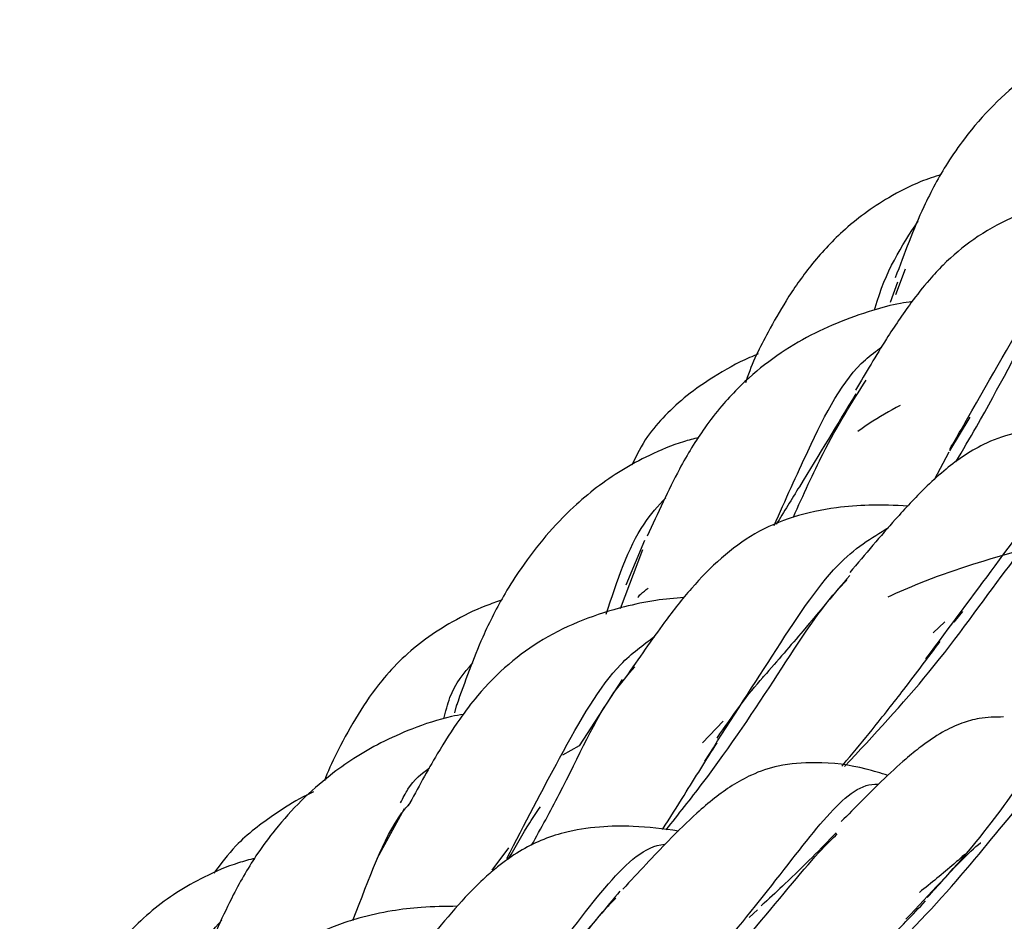
# Model space of a CAD drawing. Units: millimetres. Extents: x 7 to 438, y 7 to 308.
# Drawn here: x 352 to 358, y 88 to 93 of the extents above; entities that cross this region are included whole.
import ezdxf

# ---------------------------------------------------------------- set-up
doc = ezdxf.new("R2010")
doc.units = ezdxf.units.MM
doc.header["$LTSCALE"] = 1.5

msp = doc.modelspace()

# ---------------------------------------------------------------- linework, layer by layer
at = {"color": 7, "linetype": 'Continuous', "lineweight": 25}
for p, q in [((356.9568, 91.3743), (357.0139, 91.5206)), ((356.9677, 91.4436), (356.9242, 91.3268)), ((357.2688, 90.4741), (357.386, 90.6685)), ((357.1796, 90.309), (357.2644, 90.4676)), ((355.5127, 89.9588), (355.4041, 89.7023)), ((355.3741, 89.5672), (355.5031, 89.9073)), ((357.2932, 89.4877), (357.3424, 89.549)), ((357.239, 89.4905), (357.1728, 89.4269)), ((355.3839, 89.1586), (355.1364, 88.7765)), ((354.42, 88.9665), (354.4328, 89.0141)), ((355.9649, 88.919), (355.8459, 88.7937)), ((355.1364, 88.7765), (355.0405, 88.7229)), ((354.1303, 88.4139), (353.9717, 88.1265)), ((354.7297, 88.1894), (354.6335, 88.0611)), ((356.114, 87.7898), (356.1623, 87.8334))]:
    msp.add_line(p, q, dxfattribs=at)
for points, knots in [([(358.3855, 92.9545), (358.3548, 92.9474), (358.2665, 92.9271), (358.1076, 92.8644), (357.9053, 92.7656), (357.6355, 92.5858), (357.4197, 92.3697), (357.2331, 92.1031), (357.0956, 91.8471), (357.0068, 91.6096), (356.9545, 91.4696)], [0, 0, 0, 0, 0.042906, 0.123113, 0.242774, 0.368561, 0.612979, 0.692032, 0.818555, 1, 1, 1, 1]), ([(357.2193, 92.0639), (357.1798, 92.051), (357.0739, 92.0163), (356.8729, 91.9119), (356.6547, 91.7516), (356.469, 91.5479), (356.331, 91.3524), (356.2075, 91.1312), (356.1293, 90.9805), (356.0942, 90.8692), (356.093, 90.8654)], [0, 0, 0, 0, 0.068676, 0.18437, 0.375585, 0.54019, 0.691579, 0.816592, 0.993679, 1, 1, 1, 1]), ([(358.3309, 91.9602), (358.2718, 91.9574), (358.1513, 91.9516), (357.9964, 91.9261), (357.8022, 91.8824), (357.6017, 91.8103), (357.4122, 91.7039), (357.2555, 91.5732), (357.1375, 91.4459), (357.0292, 91.3085), (356.8897, 91.1011), (356.7854, 90.9238), (356.7265, 90.8238)], [0, 0, 0, 0, 0.091892, 0.187386, 0.279153, 0.378097, 0.502255, 0.612309, 0.665724, 0.74469, 0.85597, 1, 1, 1, 1]), ([(356.8359, 91.2845), (356.837, 91.2885), (356.896, 91.5064), (356.9916, 91.6523), (357.0855, 91.7954)], [0, 0, 0, 0, 0.018409, 1, 1, 1, 1]), ([(357.2688, 90.4843), (357.3115, 90.5584), (357.4985, 90.8831), (357.7728, 91.3749), (358.0206, 91.7206), (358.1742, 91.785), (358.1967, 91.7945)], [0, 0, 0, 0, 0.123004, 0.539126, 0.932415, 1, 1, 1, 1]), ([(357.3037, 90.4113), (357.3433, 90.4783), (357.5182, 90.7743), (357.749, 91.2387), (357.9608, 91.4916), (358.0547, 91.6036)], [0, 0, 0, 0, 0.140251, 0.619122, 1, 1, 1, 1]), ([(357.0507, 91.3328), (357.0287, 91.3296), (356.9491, 91.318), (356.7326, 91.2575), (356.4041, 91.1264), (356.1285, 90.9208), (355.9498, 90.7285), (355.8347, 90.5799), (355.6897, 90.3395), (355.588, 90.1154), (355.5279, 89.983)], [0, 0, 0, 0, 0.030934, 0.111747, 0.331719, 0.564611, 0.626656, 0.700105, 0.822901, 1, 1, 1, 1]), ([(356.1664, 91.0317), (356.1496, 91.0247), (356.0589, 90.9871), (355.9219, 90.9102), (355.7576, 90.7977), (355.6316, 90.6814), (355.5157, 90.5508), (355.466, 90.4487), (355.4387, 90.3926)], [0, 0, 0, 0, 0.0531127, 0.286632, 0.4712783, 0.6429007, 0.8036597, 1, 1, 1, 1]), ([(356.2574, 90.0448), (356.3227, 90.191), (356.4967, 90.5804), (356.6764, 90.9268), (356.8438, 91.0478), (356.8753, 91.0706)], [0, 0, 0, 0, 0.327708, 0.873238, 1, 1, 1, 1]), ([(356.3683, 90.0931), (356.4256, 90.2203), (356.5681, 90.5371), (356.7055, 90.7524), (356.7878, 90.8813)], [0, 0, 0, 0, 0.401403, 1, 1, 1, 1]), ([(356.7272, 90.8025), (356.623, 90.6297), (356.4795, 90.3918), (356.314, 90.1233), (356.2687, 90.0497)], [0, 0, 0, 0, 0.726252, 1, 1, 1, 1]), ([(356.9823, 90.7351), (356.9221, 90.7021), (356.8396, 90.6569), (356.7608, 90.6013), (356.7395, 90.5862)], [0, 0, 0, 0, 0.7286086, 1, 1, 1, 1]), ([(358.2831, 90.5602), (358.2518, 90.5674), (358.1103, 90.5996), (357.8992, 90.6135), (357.6461, 90.5839), (357.4743, 90.5215), (357.3407, 90.4428), (357.2287, 90.3567), (357.1016, 90.2399), (356.9331, 90.0584), (356.7817, 89.8794), (356.6924, 89.7738)], [0, 0, 0, 0, 0.051633, 0.232979, 0.361741, 0.460517, 0.534537, 0.606644, 0.685167, 0.814277, 1, 1, 1, 1]), ([(355.8236, 90.5497), (355.7944, 90.5424), (355.6948, 90.5175), (355.5458, 90.4538), (355.3788, 90.3637), (355.2333, 90.2636), (355.0305, 90.0915), (354.8571, 89.8877), (354.6912, 89.6282), (354.5618, 89.3766), (354.4786, 89.1442), (354.4304, 89.0094)], [0, 0, 0, 0, 0.040256, 0.13744, 0.222874, 0.307582, 0.393969, 0.621616, 0.702011, 0.827243, 1, 1, 1, 1]), ([(357.1303, 89.2769), (357.2684, 89.4621), (357.5609, 89.8545), (357.896, 90.3101), (358.1041, 90.4946), (358.2139, 90.4971), (358.2158, 90.4971)], [0, 0, 0, 0, 0.312465, 0.661828, 0.994145, 1, 1, 1, 1]), ([(356.6626, 88.6588), (356.8302, 88.8381), (357.1818, 89.2141), (357.5989, 89.8135), (357.8377, 90.0951), (357.9562, 90.235)], [0, 0, 0, 0, 0.314399, 0.659591, 1, 1, 1, 1]), ([(355.2914, 89.534), (355.3545, 89.7255), (355.444, 89.9975), (355.5908, 90.1572), (355.6341, 90.2044)], [0, 0, 0, 0, 0.70444, 1, 1, 1, 1]), ([(357.0281, 90.1567), (356.9526, 90.16), (356.8137, 90.1658), (356.5964, 90.1478), (356.3729, 90.1037), (356.0767, 89.9773), (355.8284, 89.7502), (355.6069, 89.465), (355.4787, 89.2797), (355.4032, 89.1708)], [0, 0, 0, 0, 0.121942, 0.224184, 0.359278, 0.482418, 0.716296, 0.833188, 1, 1, 1, 1]), ([(355.8583, 88.6887), (355.9908, 88.8958), (356.2678, 89.3289), (356.6013, 89.8419), (356.8178, 89.9737), (356.9152, 90.033)], [0, 0, 0, 0, 0.335189, 0.700841, 1, 1, 1, 1]), ([(357.6318, 89.8897), (357.4538, 89.8377), (357.2174, 89.7686), (356.9716, 89.6595), (356.9109, 89.6326)], [0, 0, 0, 0, 0.753236, 1, 1, 1, 1]), ([(355.6365, 88.2941), (355.7073, 88.3834), (355.9489, 88.6879), (356.2858, 89.1942), (356.5424, 89.5978), (356.6634, 89.7168), (356.6764, 89.7296)], [0, 0, 0, 0, 0.164109, 0.559901, 0.952556, 1, 1, 1, 1]), ([(356.6922, 89.7578), (356.6052, 89.654), (356.4529, 89.4724), (356.2783, 89.2675), (356.198, 89.1769), (356.198, 89.1768)], [0, 0, 0, 0, 0.570901, 0.999491, 1, 1, 1, 1]), ([(355.4726, 89.6299), (355.4785, 89.6369), (355.4962, 89.658), (355.5183, 89.6732), (355.5331, 89.6834)], [0, 0, 0, 0, 0.329438, 1, 1, 1, 1]), ([(354.69, 89.6145), (354.6595, 89.6042), (354.5608, 89.5709), (354.4138, 89.4976), (354.2511, 89.3951), (354.1146, 89.2799), (353.929, 89.0781), (353.7916, 88.8409), (353.6961, 88.6438), (353.6731, 88.5808), (353.671, 88.575)], [0, 0, 0, 0, 0.06089, 0.197538, 0.314621, 0.429369, 0.546998, 0.869183, 0.987886, 1, 1, 1, 1]), ([(355.7404, 89.6304), (355.6853, 89.6258), (355.5661, 89.6158), (355.2909, 89.555), (354.9339, 89.4255), (354.6222, 89.163), (354.435, 88.9156), (354.3035, 88.7096), (354.2078, 88.5328), (354.1525, 88.4306)], [0, 0, 0, 0, 0.081475, 0.1762, 0.437253, 0.676172, 0.751786, 0.856641, 1, 1, 1, 1]), ([(354.7192, 88.1286), (354.8223, 88.3271), (355.0508, 88.7672), (355.311, 89.2178), (355.5037, 89.3579), (355.569, 89.4054)], [0, 0, 0, 0, 0.351911, 0.780192, 1, 1, 1, 1]), ([(356.6478, 88.6607), (356.6567, 88.6711), (356.717, 88.7416), (356.8387, 88.8901), (357.0228, 89.124), (357.1443, 89.2863), (357.2121, 89.3769)], [0, 0, 0, 0, 0.041651, 0.280314, 0.598531, 1, 1, 1, 1]), ([(354.3585, 88.9317), (354.3686, 88.9743), (354.4012, 89.1117), (354.474, 89.1956), (354.5242, 89.2536)], [0, 0, 0, 0, 0.309726, 1, 1, 1, 1]), ([(354.8623, 88.2047), (354.9167, 88.3032), (355.096, 88.6273), (355.2599, 89.005), (355.4161, 89.1849), (355.4571, 89.2321)], [0, 0, 0, 0, 0.243638, 0.801754, 1, 1, 1, 1]), ([(355.9293, 88.8208), (355.9743, 88.8858), (356.0628, 89.0135), (356.1539, 89.1285), (356.1983, 89.1766), (356.2012, 89.1797)], [0, 0, 0, 0, 0.491663, 0.966681, 1, 1, 1, 1]), ([(354.4696, 88.9579), (354.447, 88.954), (354.3467, 88.9366), (354.18, 88.8795), (353.9958, 88.7971), (353.8408, 88.708), (353.6314, 88.5589), (353.4455, 88.3763), (353.2666, 88.1348), (353.1266, 87.8957), (353.0322, 87.6763), (352.9775, 87.5494)], [0, 0, 0, 0, 0.032016, 0.141611, 0.236515, 0.326857, 0.412947, 0.632146, 0.710766, 0.832633, 1, 1, 1, 1]), ([(357.5766, 88.943), (357.5301, 88.9424), (357.4492, 88.9413), (357.326, 88.9066), (357.2164, 88.853), (357.1102, 88.7808), (356.9977, 88.688), (356.8608, 88.5617), (356.7236, 88.4222), (356.6437, 88.341)], [0, 0, 0, 0, 0.123537, 0.214739, 0.331689, 0.476966, 0.585507, 0.758522, 1, 1, 1, 1]), ([(355.616, 88.2962), (355.6576, 88.3621), (355.7664, 88.5347), (355.8672, 88.6954), (355.9294, 88.7947)], [0, 0, 0, 0, 0.3819642, 1, 1, 1, 1]), ([(357.0159, 87.7798), (357.152, 87.9234), (357.4519, 88.2398), (357.6997, 88.6098), (357.8628, 88.7988), (357.9526, 88.7944), (357.9758, 88.7933)], [0, 0, 0, 0, 0.264718, 0.583014, 0.892205, 1, 1, 1, 1]), ([(354.1092, 88.4486), (354.1228, 88.4765), (354.1687, 88.5705), (354.2312, 88.6174), (354.2752, 88.6504)], [0, 0, 0, 0, 0.296668, 1, 1, 1, 1]), ([(356.9121, 88.6066), (356.8705, 88.6195), (356.733, 88.6621), (356.527, 88.6885), (356.2938, 88.6703), (356.1369, 88.618), (356.0152, 88.5501), (355.911, 88.475), (355.7912, 88.3727), (355.6294, 88.213), (355.4767, 88.0488), (355.3868, 87.9522)], [0, 0, 0, 0, 0.074562, 0.247068, 0.368221, 0.462628, 0.535721, 0.607785, 0.68661, 0.815674, 1, 1, 1, 1]), ([(356.0285, 86.9296), (356.0791, 86.9547), (356.376, 87.1019), (356.8262, 87.4819), (357.3236, 88.0034), (357.6834, 88.4649), (357.8235, 88.6032), (357.8872, 88.6661)], [0, 0, 0, 0, 0.051328, 0.301092, 0.548569, 0.794646, 1, 1, 1, 1]), ([(355.8175, 87.4484), (355.9584, 87.6198), (356.2561, 87.9821), (356.5638, 88.3948), (356.753, 88.5612), (356.8513, 88.5563), (356.8583, 88.5559)], [0, 0, 0, 0, 0.306945, 0.648522, 0.975027, 1, 1, 1, 1]), ([(353.6077, 88.5122), (353.5877, 88.5026), (353.5107, 88.4654), (353.3578, 88.3675), (353.1727, 88.2299), (353.0747, 88.0989), (353.0343, 88.0449)], [0, 0, 0, 0, 0.087475, 0.338207, 0.72726, 1, 1, 1, 1]), ([(353.8345, 87.7722), (353.8352, 87.7738), (353.9287, 88.0122), (354.0173, 88.2759), (354.1476, 88.4291), (354.1632, 88.4474)], [0, 0, 0, 0, 0.006063, 0.880819, 1, 1, 1, 1]), ([(354.7284, 88.1248), (354.7701, 88.1978), (354.8329, 88.3077), (354.8935, 88.3969), (354.9139, 88.4269)], [0, 0, 0, 0, 0.664262, 1, 1, 1, 1]), ([(355.7074, 88.2869), (355.6213, 88.2983), (355.4731, 88.3179), (355.2469, 88.3139), (355.0672, 88.2861), (354.9193, 88.2371), (354.7896, 88.1717), (354.6807, 88.0944), (354.5853, 88.012), (354.4766, 87.9041), (354.3197, 87.7236), (354.1817, 87.5489), (354.0999, 87.4454)], [0, 0, 0, 0, 0.145693, 0.2506532, 0.3644268, 0.4426876, 0.5158648, 0.5935807, 0.6419401, 0.7086068, 0.8271921, 1, 1, 1, 1]), ([(355.3884, 86.9566), (355.4811, 87.0382), (355.7757, 87.2975), (356.1745, 87.7522), (356.4752, 88.1286), (356.5922, 88.2428), (356.6206, 88.2705)], [0, 0, 0, 0, 0.165238, 0.524896, 0.884476, 1, 1, 1, 1]), ([(356.6141, 88.2767), (356.5697, 88.2305), (356.481, 88.1382), (356.3358, 87.9987), (356.2376, 87.9054), (356.1881, 87.862), (356.1825, 87.857)], [0, 0, 0, 0, 0.357612, 0.7136774, 0.9670801, 1, 1, 1, 1]), ([(354.5304, 86.9411), (354.6671, 87.1321), (354.9572, 87.5375), (355.3079, 88.0105), (355.5163, 88.2024), (355.6301, 88.2114), (355.6315, 88.2115)], [0, 0, 0, 0, 0.311854, 0.661801, 0.995731, 1, 1, 1, 1]), ([(357.1387, 87.9039), (357.2022, 87.9751), (357.3113, 88.0975), (357.4114, 88.1929), (357.4456, 88.2197), (357.4457, 88.2197)], [0, 0, 0, 0, 0.58117, 0.999399, 1, 1, 1, 1]), ([(353.2702, 88.1297), (353.2387, 88.1214), (353.1375, 88.0947), (352.9861, 88.0294), (352.8193, 87.9358), (352.6763, 87.83), (352.4786, 87.645), (352.3181, 87.4287), (352.1651, 87.1618), (352.0434, 86.9075), (351.9638, 86.6721), (351.9179, 86.5361)], [0, 0, 0, 0, 0.043406, 0.139397, 0.222368, 0.304352, 0.388721, 0.616307, 0.69835, 0.8257, 1, 1, 1, 1]), ([(357.0228, 87.063), (357.0827, 87.0981), (357.341, 87.2497), (357.5876, 87.471), (357.8127, 87.6762), (357.9457, 87.8025), (358.122, 87.9752), (358.2355, 88.0931), (358.3006, 88.1608)], [0, 0, 0, 0, 0.106739, 0.460816, 0.536598, 0.636054, 0.791207, 1, 1, 1, 1]), ([(357.3553, 88.1541), (357.3341, 88.1349), (357.2531, 88.0614), (357.1612, 87.9879), (357.0934, 87.9337)], [0, 0, 0, 0, 0.261291, 1, 1, 1, 1]), ([(355.3707, 87.9418), (355.2915, 87.8455), (355.2069, 87.7424), (355.1061, 87.6309), (355.0995, 87.6237)], [0, 0, 0, 0, 0.93476, 1, 1, 1, 1]), ([(354.4366, 87.8538), (354.3663, 87.8532), (354.2374, 87.8521), (354.0518, 87.8284), (353.8464, 87.7851), (353.6091, 87.6961), (353.3952, 87.5535), (353.2106, 87.3711), (353.0317, 87.1428), (352.8965, 86.9322), (352.8134, 86.8027)], [0, 0, 0, 0, 0.11017, 0.201813, 0.30667, 0.446496, 0.596946, 0.68468, 0.80623, 1, 1, 1, 1]), ([(354.1247, 86.3826), (354.2462, 86.5073), (354.5589, 86.8282), (354.9456, 87.3472), (355.2013, 87.7561), (355.3289, 87.8824), (355.347, 87.9003)], [0, 0, 0, 0, 0.226383, 0.582499, 0.940618, 1, 1, 1, 1]), ([(356.0988, 86.9019), (356.1171, 86.9164), (356.215, 86.9944), (356.3475, 87.1159), (356.523, 87.2775), (356.6998, 87.4474), (356.9187, 87.6642), (357.054, 87.8061), (357.1286, 87.8845)], [0, 0, 0, 0, 0.0435304, 0.2338846, 0.3470672, 0.513423, 0.7314125, 1, 1, 1, 1]), ([(352.8053, 87.2137), (352.8455, 87.3524), (352.912, 87.582), (353.0325, 87.7198), (353.0803, 87.7744)], [0, 0, 0, 0, 0.603756, 1, 1, 1, 1])]:
    msp.add_open_spline(points, degree=3, knots=knots, dxfattribs=at)

doc.saveas('drawing.dxf')
